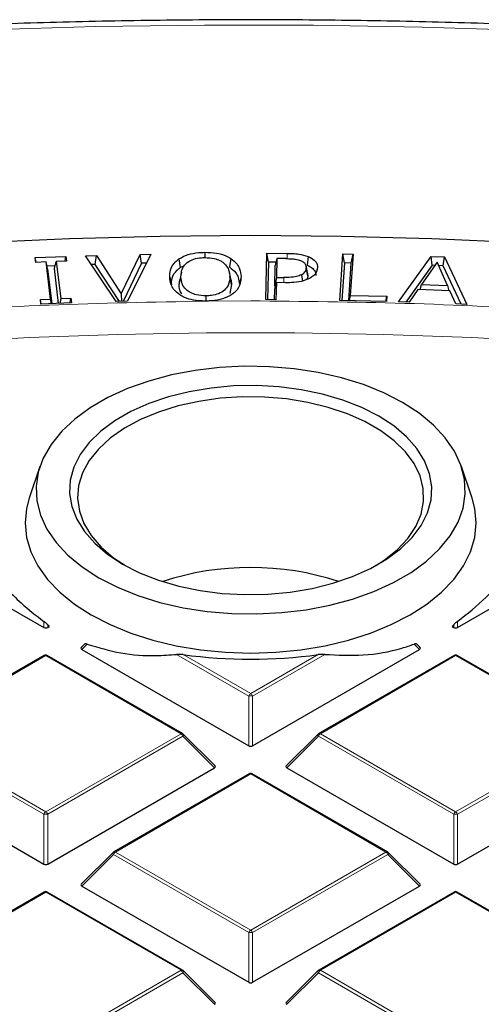
# Model space of a CAD drawing. Units: millimetres. Extents: x 0 to 420, y 0 to 297.
# Drawn here: x 305 to 313, y 220 to 237 of the extents above; entities that cross this region are included whole.
import ezdxf

# ---------------------------------------------------------------- set-up
doc = ezdxf.new("R2010")
doc.units = ezdxf.units.MM

msp = doc.modelspace()

# ---------------------------------------------------------------- linework, layer by layer
at = {"color": 7, "linetype": 'Continuous', "lineweight": 25}
for p, q in [((305.8095, 233.2962), (306.0002, 233.3013)), ((305.9796, 233.1433), (306.0002, 233.3013)), ((306.0002, 233.3013), (306.4424, 232.6224)), ((306.4424, 232.6224), (306.7761, 233.3216)), ((306.9668, 233.3265), (306.5531, 232.4893)), ((306.7761, 233.3216), (306.9668, 233.3265)), ((306.7994, 233.1648), (306.7761, 233.3216)), ((307.922, 233.3582), (307.9224, 233.2641)), ((309.005, 232.5179), (309.0248, 233.3426)), ((309.0248, 233.3426), (309.3844, 233.3397)), ((309.0546, 233.1849), (309.0248, 233.3426)), ((310.3175, 232.5039), (310.3726, 233.3286)), ((310.3726, 233.3286), (310.5535, 233.3247)), ((310.4017, 233.1705), (310.3726, 233.3286)), ((310.5535, 233.3247), (310.5046, 232.5939)), ((310.5221, 233.1679), (310.5535, 233.3247)), ((304.9162, 233.2629), (305.4587, 233.285)), ((304.9261, 233.1794), (304.9162, 233.2629)), ((304.9334, 233.1797), (304.9162, 233.2629)), ((305.1069, 233.1868), (304.9261, 233.1794)), ((305.1866, 232.5291), (305.1069, 233.1868)), ((305.135, 233.0654), (305.1069, 233.1868)), ((305.2555, 233.0703), (305.2878, 233.1941)), ((305.4686, 233.2014), (305.2878, 233.1941)), ((305.2878, 233.1941), (305.3674, 232.5364)), ((305.4437, 233.2004), (305.4587, 233.285)), ((305.4587, 233.285), (305.4686, 233.2014)), ((306.3531, 232.4841), (305.8095, 233.2962)), ((305.9796, 233.1433), (305.913, 233.1415)), ((306.4081, 232.4855), (305.9796, 233.1433)), ((306.7994, 233.1648), (306.4761, 232.4873)), ((306.888, 233.1671), (306.7994, 233.1648)), ((307.4649, 233.2413), (307.4883, 233.0902)), ((308.3866, 233.2494), (308.364, 233.0978)), ((309.0546, 233.1849), (309.0386, 232.5176)), ((309.1879, 233.1838), (309.0546, 233.1849)), ((309.2033, 233.2472), (309.1735, 233.1249)), ((309.2033, 233.2472), (309.1954, 232.9131)), ((309.3638, 233.2459), (309.2033, 233.2472)), ((309.7574, 233.2847), (309.7397, 233.1305)), ((310.4017, 233.1705), (310.3571, 232.503)), ((310.5221, 233.1679), (310.4017, 233.1705)), ((310.4774, 232.5004), (310.5221, 233.1679)), ((311.3582, 232.4793), (311.9379, 233.2859)), ((311.9576, 233.1277), (311.488, 232.4744)), ((312.0447, 233.1819), (311.7695, 232.7889)), ((311.9379, 233.2859), (312.1747, 233.2769)), ((311.9576, 233.1277), (311.9379, 233.2859)), ((312.0056, 233.1259), (311.9576, 233.1277)), ((312.2307, 232.7718), (312.0447, 233.1819)), ((312.1512, 233.1204), (312.1747, 233.2769)), ((312.1747, 233.2769), (312.5697, 232.4341)), ((305.2684, 233.1198), (305.1238, 233.1139)), ((305.135, 233.0654), (305.21, 232.4461)), ((305.3305, 232.451), (305.2555, 233.0703)), ((307.5077, 233.0076), (307.4777, 232.8698)), ((307.4883, 233.0902), (307.5627, 233.1253)), ((308.3903, 232.8613), (308.3603, 232.9991)), ((309.1648, 232.7559), (309.1735, 233.1249)), ((309.751, 232.977), (309.7211, 233.1146)), ((309.7543, 232.9432), (309.7241, 233.0834)), ((309.7478, 232.9768), (309.7543, 232.9432)), ((309.923, 233.0844), (309.9132, 233.0392)), ((312.1512, 233.1204), (312.0712, 233.1234)), ((312.4711, 232.4378), (312.1512, 233.1204)), ((307.3016, 232.9189), (307.3318, 232.7792)), ((307.4703, 232.7805), (307.5005, 232.9207)), ((307.4703, 232.7805), (307.4806, 232.8697)), ((308.3987, 232.7889), (308.3661, 232.6262)), ((308.3987, 232.7889), (308.3685, 232.9286)), ((308.3892, 232.8612), (308.3987, 232.7889)), ((308.5674, 232.9304), (308.5372, 232.7901)), ((309.1634, 232.6969), (309.1932, 232.8192)), ((309.1954, 232.9131), (309.1648, 232.7559)), ((309.1932, 232.8192), (309.1858, 232.5164)), ((309.357, 232.8179), (309.1932, 232.8192)), ((309.1954, 232.9131), (309.3274, 232.9121)), ((311.7434, 232.6957), (311.7695, 232.7889)), ((311.7695, 232.7889), (312.2307, 232.7718)), ((306.4424, 232.6224), (306.4455, 232.4865)), ((309.159, 232.5167), (309.1634, 232.6969)), ((309.1777, 232.7558), (309.1648, 232.7559)), ((311.7054, 232.6971), (311.5492, 232.4721)), ((312.2736, 232.6757), (311.7054, 232.6971)), ((312.2307, 232.7718), (312.2546, 232.6764)), ((312.3787, 232.4413), (312.2736, 232.6757)), ((305.0058, 232.5217), (305.1866, 232.5291)), ((305.0159, 232.4382), (305.0058, 232.5217)), ((305.023, 232.4385), (305.0058, 232.5217)), ((305.5584, 232.4603), (305.0159, 232.4382)), ((305.2038, 232.4459), (305.1866, 232.5291)), ((305.3674, 232.5364), (305.3525, 232.4519)), ((305.3674, 232.5364), (305.5483, 232.5438)), ((305.5333, 232.4592), (305.5483, 232.5438)), ((305.5483, 232.5438), (305.5584, 232.4603)), ((306.5531, 232.4893), (306.3531, 232.4841)), ((307.9455, 232.4917), (307.9296, 232.4918)), ((307.9594, 232.4921), (307.9455, 232.4917)), ((309.1858, 232.5164), (309.005, 232.5179)), ((311.1494, 232.4855), (310.3175, 232.5039)), ((310.5046, 232.5939), (310.4858, 232.5002)), ((310.5046, 232.5939), (311.1556, 232.5794)), ((311.1368, 232.4857), (311.1556, 232.5794)), ((311.1556, 232.5794), (311.1494, 232.4855)), ((311.5492, 232.4721), (311.3582, 232.4793)), ((312.5697, 232.4341), (312.3787, 232.4413)), ((304.9977, 229.5544), (304.8098, 228.9921)), ((312.6649, 228.9921), (312.477, 229.5544)), ((302.1053, 228.4083), (305.0658, 226.6992)), ((312.4089, 226.6992), (315.3693, 228.4083)), ((305.1358, 226.7469), (305.1651, 226.7162)), ((305.1358, 226.6992), (305.1651, 226.7162)), ((312.3096, 226.7162), (312.3389, 226.7469)), ((312.3096, 226.7162), (312.3389, 226.6992)), ((305.7962, 226.406), (305.7328, 226.3426)), ((311.7418, 226.3426), (311.6783, 226.4061)), ((305.0722, 226.2017), (302.6716, 224.8159)), ((307.5299, 224.8159), (305.1294, 226.2017)), ((305.7419, 226.3089), (308.7023, 224.5999)), ((308.7723, 224.5999), (311.7328, 226.3089)), ((312.3453, 226.2017), (309.9447, 224.8159)), ((314.803, 224.8159), (312.4024, 226.2017)), ((308.1053, 224.2433), (307.5418, 224.8068)), ((309.9329, 224.8068), (309.3694, 224.2433)), ((302.1053, 224.2096), (305.0658, 222.5005)), ((305.1358, 222.5005), (308.0962, 224.2096)), ((308.7088, 224.1024), (306.3082, 222.7165)), ((311.1665, 222.7165), (308.7659, 224.1024)), ((309.3784, 224.2096), (312.3389, 222.5005)), ((312.4089, 222.5005), (315.3693, 224.2096)), ((306.2963, 222.7074), (305.7328, 222.1439)), ((311.7418, 222.1439), (311.1783, 222.7074)), ((305.0722, 222.003), (302.6716, 220.6172)), ((307.5299, 220.6172), (305.1294, 222.003)), ((305.7419, 222.1103), (308.7023, 220.4012)), ((308.7723, 220.4012), (311.7328, 222.1103)), ((312.3453, 222.003), (309.9447, 220.6172)), ((314.803, 220.6172), (312.4024, 222.003)), ((308.1053, 220.0446), (307.5418, 220.6081)), ((309.9329, 220.6081), (309.3694, 220.0446))]:
    msp.add_line(p, q, dxfattribs=at)
at = {"color": 8, "linetype": 'Continuous', "lineweight": 18}
for p, q in [((309.3844, 233.3397), (309.384, 233.2452)), ((309.3274, 232.9121), (309.3272, 232.8181)), ((307.9594, 232.4921), (308.7373, 232.4956)), ((305.0658, 226.6992), (305.0658, 226.8079)), ((305.1358, 226.7469), (305.1358, 226.6992)), ((312.3389, 226.6992), (312.3389, 226.7469)), ((312.4089, 226.8079), (312.4089, 226.6992)), ((305.8365, 226.4035), (305.7419, 226.3089)), ((311.7328, 226.3089), (311.6382, 226.4035)), ((305.1008, 226.1989), (302.7002, 224.813)), ((307.5014, 224.813), (305.1008, 226.1989)), ((308.7023, 225.483), (307.4241, 226.2209)), ((307.54, 226.2178), (308.7373, 225.5265)), ((308.7373, 225.5265), (309.9347, 226.2178)), ((310.0506, 226.2209), (308.7723, 225.483)), ((312.3739, 226.1989), (309.9733, 224.813)), ((314.7745, 224.813), (312.3739, 226.1989)), ((308.7023, 224.5999), (308.7023, 225.483)), ((308.7723, 225.483), (308.7723, 224.5999)), ((305.0658, 223.3837), (302.6652, 224.7695)), ((302.7002, 224.813), (305.1008, 223.4272)), ((305.1008, 223.4272), (307.5014, 224.813)), ((307.5364, 224.7695), (305.1358, 223.3837)), ((308.0962, 224.2096), (307.5364, 224.7695)), ((309.9383, 224.7695), (309.3784, 224.2096)), ((312.3389, 223.3837), (309.9383, 224.7695)), ((309.9733, 224.813), (312.3739, 223.4272)), ((312.3739, 223.4272), (314.7745, 224.813)), ((314.8095, 224.7695), (312.4089, 223.3837)), ((308.7373, 224.0995), (306.3367, 222.7137)), ((311.1379, 222.7137), (308.7373, 224.0995)), ((305.0658, 222.5005), (305.0658, 223.3837)), ((305.1358, 223.3837), (305.1358, 222.5005)), ((312.3389, 222.5005), (312.3389, 223.3837)), ((312.4089, 223.3837), (312.4089, 222.5005)), ((306.3017, 222.6702), (305.7419, 222.1103)), ((308.7023, 221.2843), (306.3017, 222.6702)), ((306.3367, 222.7137), (308.7373, 221.3279)), ((308.7373, 221.3279), (311.1379, 222.7137)), ((311.1729, 222.6702), (308.7723, 221.2843)), ((311.7328, 222.1103), (311.1729, 222.6702)), ((305.1008, 222.0002), (302.7002, 220.6144)), ((307.5014, 220.6144), (305.1008, 222.0002)), ((312.3739, 222.0002), (309.9733, 220.6144)), ((314.7745, 220.6144), (312.3739, 222.0002)), ((308.7023, 220.4012), (308.7023, 221.2843)), ((308.7723, 221.2843), (308.7723, 220.4012)), ((305.1008, 219.2285), (307.5014, 220.6144)), ((307.5364, 220.5708), (305.1358, 219.185)), ((308.0962, 220.0109), (307.5364, 220.5708)), ((309.9383, 220.5708), (309.3784, 220.0109)), ((312.3389, 219.185), (309.9383, 220.5708)), ((309.9733, 220.6144), (312.3739, 219.2285))]:
    msp.add_line(p, q, dxfattribs=at)
at = {"color": 8, "linetype": 'Continuous', "lineweight": 18, "flags": 128}
for points in [[(325.1654, 236.3255), (323.2765, 236.5591), (321.3776, 236.7641), (319.4702, 236.9404), (317.5554, 237.0879), (315.6346, 237.2064), (313.709, 237.2959), (311.7801, 237.3564), (309.8491, 237.3877), (307.9174, 237.3899), (305.9862, 237.363), (304.0569, 237.3069), (302.1308, 237.2218), (300.2091, 237.1076), (298.2934, 236.9645), (296.3847, 236.7926)], [(289.6195, 229.7047), (291.0765, 230.0433), (292.5515, 230.3549), (294.0429, 230.6393), (295.5493, 230.896), (297.0691, 231.1248), (298.6007, 231.3256), (300.1427, 231.498), (301.6934, 231.642), (303.2513, 231.7574), (304.8147, 231.844), (306.3822, 231.9018), (307.952, 231.9307), (309.5227, 231.9307), (311.0925, 231.9018), (312.6599, 231.844), (314.2234, 231.7574), (315.7813, 231.642), (317.332, 231.498), (318.8739, 231.3256), (320.4056, 231.1248), (321.9254, 230.896), (323.4318, 230.6393)], [(307.5418, 224.8068), (307.5433, 224.805), (307.545, 224.8009), (307.5456, 224.7959), (307.545, 224.7901), (307.5433, 224.7836), (307.5403, 224.7767), (307.5364, 224.7695)], [(309.9383, 224.7695), (309.9343, 224.7767), (309.9314, 224.7836), (309.9296, 224.7901), (309.929, 224.7959), (309.9296, 224.8009), (309.9314, 224.805), (309.9329, 224.8068)], [(306.3017, 222.6702), (306.2978, 222.6774), (306.2949, 222.6843), (306.2931, 222.6907), (306.2925, 222.6966), (306.2931, 222.7016), (306.2949, 222.7056), (306.2963, 222.7074)], [(311.1783, 222.7074), (311.1798, 222.7056), (311.1816, 222.7016), (311.1822, 222.6966), (311.1816, 222.6907), (311.1798, 222.6843), (311.1769, 222.6774), (311.1729, 222.6702)], [(307.5418, 220.6081), (307.5433, 220.6063), (307.545, 220.6022), (307.5456, 220.5972), (307.545, 220.5914), (307.5433, 220.585), (307.5403, 220.578), (307.5364, 220.5708)], [(309.9383, 220.5708), (309.9343, 220.578), (309.9314, 220.585), (309.9296, 220.5914), (309.929, 220.5972), (309.9296, 220.6022), (309.9314, 220.6063), (309.9329, 220.6081)]]:
    msp.add_lwpolyline(points, dxfattribs=at)
at = {"color": 7, "linetype": 'Continuous', "lineweight": 25, "flags": 128}
for points in [[(289.888, 231.6058), (291.394, 231.9308), (292.9168, 232.2285), (294.4549, 232.4988), (296.0068, 232.7414), (297.5711, 232.956), (299.1461, 233.1423), (300.7304, 233.3003), (302.3225, 233.4298), (303.9208, 233.5307), (305.5237, 233.6028), (307.1297, 233.6461), (308.7373, 233.6605), (310.3449, 233.6461), (311.951, 233.6028), (313.5539, 233.5307), (315.1522, 233.4298), (316.7442, 233.3003), (318.3286, 233.1423), (319.9036, 232.956), (321.4678, 232.7414), (323.0198, 232.4988), (324.5579, 232.2285)], [(309.6387, 232.9594), (309.6493, 232.8832), (309.654, 232.8491)], [(307.9441, 232.5857), (307.9443, 232.507), (307.9443, 232.4918)], [(306.0442, 227.5832), (306.3751, 227.4132), (306.7379, 227.2666), (307.1277, 227.1452), (307.5394, 227.0508), (307.9672, 226.9846), (308.4054, 226.9476), (308.8481, 226.9401), (309.2893, 226.9624), (309.7231, 227.0141), (310.1435, 227.0946), (310.5449, 227.2026), (310.9219, 227.3368), (311.2693, 227.4954), (311.5825, 227.6762), (311.8572, 227.8768), (312.0897, 228.0944), (312.2769, 228.3261), (312.4162, 228.5688), (312.5057, 228.8192), (312.5443, 229.0739), (312.5314, 229.3295), (312.4673, 229.5825), (312.3526, 229.8295), (312.1891, 230.0671), (311.9789, 230.2921), (311.7249, 230.5016), (311.4304, 230.6926), (311.0996, 230.8625), (310.7368, 231.0092), (310.3469, 231.1305), (309.9353, 231.2249), (309.5075, 231.2911), (309.0693, 231.3282), (308.6266, 231.3356), (308.1853, 231.3133), (307.7516, 231.2616), (307.3312, 231.1812), (306.9298, 231.0731), (306.5528, 230.9389), (306.2054, 230.7803), (305.8922, 230.5995), (305.6175, 230.399), (305.385, 230.1814), (305.1978, 229.9496), (305.0585, 229.7069), (304.9689, 229.4565), (304.9303, 229.2018), (304.9432, 228.9463), (305.0074, 228.6933), (305.122, 228.4463), (305.2856, 228.2087), (305.4958, 227.9836), (305.7498, 227.7742), (306.0442, 227.5832)], [(306.4645, 227.8258), (306.7673, 227.6717), (307.1011, 227.5407), (307.4608, 227.4349), (307.8406, 227.356), (308.2345, 227.3052), (308.6364, 227.2832), (309.0398, 227.2905), (309.4385, 227.327), (309.8261, 227.392), (310.1966, 227.4846), (310.544, 227.6032), (310.863, 227.746), (311.1484, 227.9108), (311.3958, 228.0949), (311.6013, 228.2955), (311.7616, 228.5093), (311.8742, 228.7331), (311.9374, 228.9633), (311.95, 229.1962), (311.912, 229.4282), (311.824, 229.6556), (311.6873, 229.8748), (311.504, 230.0824), (311.2771, 230.2752), (311.0102, 230.45), (310.7074, 230.6041), (310.3735, 230.735), (310.0139, 230.8408), (309.6341, 230.9198), (309.2402, 230.9706), (308.8383, 230.9925), (308.4348, 230.9852), (308.0362, 230.9488), (307.6485, 230.8837), (307.2781, 230.7912), (306.9306, 230.6726), (306.6117, 230.5298), (306.3263, 230.365), (306.0789, 230.1809), (305.8734, 229.9803), (305.7131, 229.7664), (305.6005, 229.5427), (305.5373, 229.3125), (305.5246, 229.0796), (305.5626, 228.8476), (305.6507, 228.6202), (305.7874, 228.4009), (305.9707, 228.1933), (306.1975, 228.0006), (306.4645, 227.8258)], [(310.9589, 227.7968), (311.1077, 227.8936), (311.338, 228.0779), (311.5256, 228.2776), (311.6674, 228.4896), (311.7611, 228.7102), (311.8052, 228.936), (311.7989, 229.1632), (311.7423, 229.388), (311.6364, 229.6068), (311.4829, 229.8161), (311.2843, 230.0122), (311.0438, 230.1921), (310.7655, 230.3528), (310.4539, 230.4915), (310.1142, 230.6062), (309.7518, 230.6948), (309.3727, 230.756), (308.9832, 230.7886), (308.5897, 230.7923), (308.1986, 230.7668), (307.8163, 230.7127), (307.4492, 230.6309), (307.1032, 230.5226), (306.7841, 230.3896), (306.497, 230.2342), (306.2467, 230.0588), (306.0373, 229.8664), (305.8723, 229.6602), (305.7542, 229.4434), (305.6852, 229.2198), (305.6663, 228.9928), (305.6978, 228.7663), (305.7792, 228.544), (305.9092, 228.3296), (306.0856, 228.1265), (306.3056, 227.9381), (306.5158, 227.7968)], [(304.8098, 228.9921), (304.7625, 228.8132), (304.7373, 228.5546), (304.7625, 228.2961), (304.8376, 228.0408), (304.9618, 227.792), (305.1335, 227.5527), (305.3504, 227.3261), (305.61, 227.1149), (305.9089, 226.9218)], [(305.9089, 226.9218), (306.2434, 226.7493), (306.6092, 226.5994), (307.0018, 226.4742), (307.4162, 226.3751), (307.8472, 226.3034), (308.2895, 226.26), (308.7373, 226.2455), (309.1852, 226.26), (309.6274, 226.3034), (310.0584, 226.3751), (310.4729, 226.4742), (310.8655, 226.5994), (311.2313, 226.7493), (311.5658, 226.9218), (311.8647, 227.1149), (312.1242, 227.3261), (312.3412, 227.5527), (312.5129, 227.792), (312.637, 228.0408), (312.7122, 228.2961), (312.7373, 228.5546), (312.7122, 228.8132), (312.6649, 228.9921)]]:
    msp.add_lwpolyline(points, dxfattribs=at)
at = {"color": 7, "linetype": 'Continuous', "lineweight": 25}
for centre, radius, start, end in [((308.7373, 222.748), 5.0164, 71.87769, 108.12231), ((305.1008, 226.1522), 0.0571, 60.00269, 119.99731), ((308.7373, 235.0472), 8.9103, 262.27718, 277.72282), ((312.3739, 226.1522), 0.0571, 60.00269, 119.99731), ((307.5014, 224.7664), 0.0571, 44.99845, 60.00269), ((309.9733, 224.7664), 0.0571, 119.99731, 135.00155), ((308.7373, 224.0529), 0.0571, 60.00269, 119.99731), ((306.3367, 222.667), 0.0571, 119.99731, 135.00155), ((311.1379, 222.667), 0.0571, 44.99845, 60.00269), ((305.1008, 221.9535), 0.0571, 60.00269, 119.99731), ((312.3739, 221.9535), 0.0571, 60.00269, 119.99731), ((307.5014, 220.5677), 0.0571, 44.99845, 60.00269), ((309.9733, 220.5677), 0.0571, 119.99731, 135.00155)]:
    msp.add_arc(centre, radius, start, end, dxfattribs=at)
at = {"color": 8, "linetype": 'Continuous', "lineweight": 18}
for centre, radius, start, end in [((305.084, 226.1754), 0.0289, 54.53278, 114.15676), ((305.1175, 226.1754), 0.0289, 65.84324, 125.46722), ((312.3571, 226.1754), 0.0289, 54.53278, 114.15676), ((312.3906, 226.1754), 0.0289, 65.84324, 125.46722), ((308.7846, 225.4527), 0.0877, 122.63797, 159.77289), ((308.7373, 224.7595), 0.7244, 87.23102, 92.76898), ((308.69, 225.4527), 0.0877, 20.22711, 57.36203), ((307.5181, 224.7895), 0.0289, 65.84324, 125.46722), ((307.4541, 224.7392), 0.0877, 20.22711, 57.36203), ((310.0206, 224.7392), 0.0877, 122.63797, 159.77289), ((309.9565, 224.7895), 0.0289, 54.53278, 114.15676), ((308.7206, 224.076), 0.0289, 54.53278, 114.15676), ((308.7541, 224.076), 0.0289, 65.84324, 125.46722), ((305.1481, 223.3534), 0.0877, 122.63797, 159.77289), ((305.1008, 222.6602), 0.7244, 87.23102, 92.76898), ((305.0535, 223.3534), 0.0877, 20.22711, 57.36203), ((312.4212, 223.3534), 0.0877, 122.63797, 159.77289), ((312.3739, 222.6602), 0.7244, 87.23102, 92.76898), ((312.3266, 223.3534), 0.0877, 20.22711, 57.36203), ((306.384, 222.6399), 0.0877, 122.63797, 159.77289), ((306.32, 222.6902), 0.0289, 54.53278, 114.15676), ((311.1547, 222.6902), 0.0289, 65.84324, 125.46722), ((311.0906, 222.6399), 0.0877, 20.22711, 57.36203), ((305.084, 221.9767), 0.0289, 54.53278, 114.15676), ((305.1175, 221.9767), 0.0289, 65.84324, 125.46722), ((312.3571, 221.9767), 0.0289, 54.53278, 114.15676), ((312.3906, 221.9767), 0.0289, 65.84324, 125.46722), ((308.7846, 221.254), 0.0877, 122.63797, 159.77289), ((308.7373, 220.5608), 0.7244, 87.23102, 92.76898), ((308.69, 221.254), 0.0877, 20.22711, 57.36203), ((307.5181, 220.5909), 0.0289, 65.84324, 125.46722), ((307.4541, 220.5405), 0.0877, 20.22711, 57.36203), ((310.0206, 220.5405), 0.0877, 122.63797, 159.77289), ((309.9565, 220.5909), 0.0289, 54.53278, 114.15676)]:
    msp.add_arc(centre, radius, start, end, dxfattribs=at)
at = {"color": 7, "linetype": 'Continuous', "lineweight": 25}
for centre, major_axis, ratio, start_param, end_param in [((305.1008, 226.7329), (0.0571, 0), 0.7452752, 4.0533309, 5.371447), ((312.3739, 226.7329), (0.0571, 0), 0.7452752, 4.0533309, 5.371447), ((305.8002, 226.3291), (0.0738, 0), 0.4471651, 2.4825346, 3.8006507), ((311.6745, 226.3291), (0.0738, 0), 0.4471651, 5.6241273, 6.9422433), ((308.7373, 224.6336), (0.0571, 0), 0.7452752, 4.0533309, 5.371447), ((308.0379, 224.2298), (0.0738, 0), 0.4471651, 5.6241273, 6.9422433), ((309.4367, 224.2298), (0.0738, 0), 0.4471651, 2.4825346, 3.8006507), ((305.1008, 222.5342), (0.0571, 0), 0.7452752, 4.0533309, 5.371447), ((312.3739, 222.5342), (0.0571, 0), 0.7452752, 4.0533309, 5.371447), ((305.8002, 222.1305), (0.0738, 0), 0.4471651, 2.4825346, 3.8006507), ((311.6745, 222.1305), (0.0738, 0), 0.4471651, 5.6241273, 6.9422433), ((308.7373, 220.4349), (0.0571, 0), 0.7452752, 4.0533309, 5.371447), ((308.0379, 220.0311), (0.0738, 0), 0.4471651, 5.6241273, 6.9422433), ((309.4367, 220.0311), (0.0738, 0), 0.4471651, 2.4825346, 3.8006507)]:
    msp.add_ellipse(centre, major_axis=major_axis, ratio=ratio, start_param=start_param, end_param=end_param, dxfattribs=at)
for points, knots in [([(383.7087, 194.6784), (383.7015, 194.8698), (383.681, 195.4217), (383.5977, 196.3332), (383.4624, 197.4122), (383.2799, 198.4887), (383.053, 199.5623), (382.7812, 200.6324), (382.4648, 201.6983), (382.1038, 202.7596), (381.6984, 203.8155), (381.2488, 204.8654), (380.7552, 205.9087), (380.2178, 206.9447), (379.6369, 207.9727), (379.0129, 208.9922), (378.346, 210.0023), (377.6368, 211.0025), (376.8855, 211.9921), (376.0927, 212.9705), (375.2589, 213.9369), (374.3846, 214.8908), (373.4704, 215.8316), (372.5168, 216.7586), (371.5246, 217.6712), (370.4943, 218.569), (369.4266, 219.4512), (368.3222, 220.3175), (367.1818, 221.1673), (366.0062, 222), (364.796, 222.8151), (363.5522, 223.6123), (362.2753, 224.391), (360.9664, 225.1508), (359.6261, 225.8913), (358.2553, 226.6119), (356.8548, 227.3124), (355.4256, 227.9923), (353.9684, 228.6513), (352.4842, 229.289), (350.9739, 229.9049), (349.4383, 230.4989), (347.8785, 231.0705), (346.2953, 231.6194), (344.6897, 232.1454), (343.0626, 232.6481), (341.4151, 233.1272), (339.7482, 233.5826), (338.0627, 234.0138), (336.3598, 234.4208), (334.6404, 234.8033), (332.9056, 235.161), (331.1564, 235.4937), (329.3938, 235.8014), (327.619, 236.0837), (325.8329, 236.3406), (324.0366, 236.5718), (322.2312, 236.7773), (320.4178, 236.957), (318.5974, 237.1108), (316.7712, 237.2385), (314.9402, 237.3401), (313.1055, 237.4155), (311.2682, 237.4647), (309.4294, 237.4877), (307.5901, 237.4845), (305.7516, 237.455), (303.9148, 237.3993), (302.081, 237.3174), (300.251, 237.2093), (298.4583, 237.0774), (297.1442, 236.9626), (296.4383, 236.8942), (296.3054, 236.8814)], [0, 0, 0, 0, 0.00749376, 0.02161543, 0.03574079, 0.04987266, 0.06401365, 0.07816611, 0.09233206, 0.10651318, 0.12071072, 0.13492557, 0.14915822, 0.16340878, 0.17767704, 0.19196247, 0.20626431, 0.2205816, 0.23491322, 0.24925796, 0.26361454, 0.27798165, 0.29235803, 0.30674241, 0.32113361, 0.33553052, 0.34993209, 0.3643374, 0.37874559, 0.39315589, 0.40756764, 0.42198025, 0.43639319, 0.45080591, 0.46521806, 0.47962936, 0.49403956, 0.50844848, 0.52285597, 0.53726191, 0.55166622, 0.56606886, 0.58046978, 0.59486898, 0.60926647, 0.62366227, 0.63805642, 0.65244897, 0.66683997, 0.68122949, 0.69561759, 0.71000436, 0.72438986, 0.7387742, 0.75315744, 0.76753969, 0.78192103, 0.79630155, 0.81068135, 0.82506052, 0.83943916, 0.85381736, 0.86819522, 0.88257283, 0.8969503, 0.91132771, 0.92570516, 0.94008273, 0.9544605, 0.96883858, 0.98321705, 0.99683954, 1, 1, 1, 1]), ([(307.4649, 233.2413), (307.5155, 233.2692), (307.6139, 233.3235), (307.7835, 233.3536), (307.8854, 233.357), (307.922, 233.3582)], [0, 0, 0, 0, 0.4035646, 0.7856488, 1, 1, 1, 1]), ([(307.922, 233.3582), (307.9926, 233.3557), (308.1247, 233.3511), (308.2846, 233.3068), (308.3576, 233.2657), (308.3866, 233.2494)], [0, 0, 0, 0, 0.4082894, 0.7650584, 1, 1, 1, 1]), ([(309.3844, 233.3397), (309.4192, 233.339), (309.4888, 233.3376), (309.6188, 233.3273), (309.7037, 233.3012), (309.7574, 233.2847)], [0, 0, 0, 0, 0.26797815, 0.53645106, 1, 1, 1, 1]), ([(307.3016, 232.9189), (307.3032, 232.9592), (307.307, 233.0519), (307.3682, 233.1643), (307.4432, 233.224), (307.4649, 233.2413)], [0, 0, 0, 0, 0.3533798, 0.8134704, 1, 1, 1, 1]), ([(307.5005, 232.9207), (307.5022, 232.9565), (307.5056, 233.0284), (307.5453, 233.1162), (307.5947, 233.1607), (307.6104, 233.1749)], [0, 0, 0, 0, 0.4043083, 0.811038, 1, 1, 1, 1]), ([(307.6104, 233.1749), (307.6472, 233.1981), (307.7165, 233.2417), (307.8381, 233.2618), (307.9054, 233.2637), (307.9257, 233.2643)], [0, 0, 0, 0, 0.4420756, 0.8317662, 1, 1, 1, 1]), ([(307.9257, 233.2643), (307.9823, 233.2616), (308.0787, 233.2572), (308.1854, 233.2199), (308.2279, 233.1917), (308.2444, 233.1807)], [0, 0, 0, 0, 0.4645487, 0.7908365, 1, 1, 1, 1]), ([(308.2444, 233.1807), (308.2754, 233.1507), (308.3302, 233.0976), (308.3616, 233.0096), (308.3661, 232.9558), (308.3685, 232.9286)], [0, 0, 0, 0, 0.39175946, 0.6920075, 1, 1, 1, 1]), ([(308.3866, 233.2494), (308.4273, 233.216), (308.4969, 233.1589), (308.5544, 233.0483), (308.5625, 232.975), (308.5674, 232.9304)], [0, 0, 0, 0, 0.3563772, 0.6083769, 1, 1, 1, 1]), ([(309.3638, 233.2459), (309.3977, 233.2451), (309.4542, 233.2438), (309.5435, 233.236), (309.5929, 233.2208), (309.6221, 233.2118)], [0, 0, 0, 0, 0.3797923, 0.6331911, 1, 1, 1, 1]), ([(309.6221, 233.2118), (309.6426, 233.2019), (309.6839, 233.1821), (309.7195, 233.1356), (309.7224, 233.1018), (309.7241, 233.0834)], [0, 0, 0, 0, 0.3120127, 0.6256218, 1, 1, 1, 1]), ([(309.7397, 233.1305), (309.7755, 233.1123), (309.8458, 233.0764), (309.8899, 233.0065), (309.8919, 232.9624), (309.8927, 232.9447)], [0, 0, 0, 0, 0.3814498, 0.7510762, 1, 1, 1, 1]), ([(309.7574, 233.2847), (309.7963, 233.2648), (309.8725, 233.2257), (309.9198, 233.1503), (309.9221, 233.1032), (309.923, 233.0844)], [0, 0, 0, 0, 0.3859041, 0.7557498, 1, 1, 1, 1]), ([(307.3318, 232.7792), (307.3335, 232.8195), (307.3372, 232.9099), (307.3972, 233.018), (307.4683, 233.0744), (307.4883, 233.0902)], [0, 0, 0, 0, 0.366516, 0.8221831, 1, 1, 1, 1]), ([(308.364, 233.0978), (308.4045, 233.0642), (308.4727, 233.0074), (308.5255, 232.9005), (308.5328, 232.8313), (308.5372, 232.7901)], [0, 0, 0, 0, 0.3702494, 0.6244675, 1, 1, 1, 1]), ([(309.6387, 232.9594), (309.6108, 232.9474), (309.5474, 232.9201), (309.4343, 232.9126), (309.3591, 232.9123), (309.3274, 232.9121)], [0, 0, 0, 0, 0.3120156, 0.7098698, 1, 1, 1, 1]), ([(309.6387, 232.9594), (309.6616, 232.9753), (309.7065, 233.0063), (309.7222, 233.0526), (309.7237, 233.0777), (309.7241, 233.0834)], [0, 0, 0, 0, 0.4468553, 0.8750857, 1, 1, 1, 1]), ([(309.923, 233.0844), (309.9209, 233.0666), (309.9152, 233.0188), (309.8718, 232.9532), (309.8144, 232.9155), (309.7916, 232.9006)], [0, 0, 0, 0, 0.26256698, 0.70701539, 1, 1, 1, 1]), ([(307.481, 232.6009), (307.4402, 232.6343), (307.3703, 232.6916), (307.3144, 232.802), (307.3064, 232.8749), (307.3016, 232.9189)], [0, 0, 0, 0, 0.3576231, 0.6122226, 1, 1, 1, 1]), ([(307.5166, 232.6221), (307.5079, 232.6342), (307.4721, 232.6842), (307.4711, 232.739), (307.4703, 232.7805)], [0, 0, 0, 0, 0.2413383, 1, 1, 1, 1]), ([(307.9441, 232.5857), (307.8866, 232.5884), (307.7867, 232.5931), (307.6663, 232.6392), (307.5745, 232.7049), (307.5123, 232.8018), (307.5046, 232.879), (307.5005, 232.9207)], [0, 0, 0, 0, 0.20714845, 0.35995224, 0.51208482, 0.73619527, 1, 1, 1, 1]), ([(308.3685, 232.9286), (308.3652, 232.8753), (308.3601, 232.7917), (308.2809, 232.686), (308.1761, 232.6213), (308.0537, 232.5901), (307.9762, 232.587), (307.9441, 232.5857)], [0, 0, 0, 0, 0.3346089, 0.5249494, 0.7166937, 0.8827034, 1, 1, 1, 1]), ([(308.5674, 232.9304), (308.5652, 232.8901), (308.5602, 232.7961), (308.5004, 232.6836), (308.4241, 232.6248), (308.4038, 232.6092)], [0, 0, 0, 0, 0.3546484, 0.8283594, 1, 1, 1, 1]), ([(309.7916, 232.9006), (309.7419, 232.8786), (309.6437, 232.835), (309.4851, 232.8187), (309.3909, 232.8181), (309.357, 232.8179)], [0, 0, 0, 0, 0.3953571, 0.7826407, 1, 1, 1, 1]), ([(309.7543, 232.9432), (309.7539, 232.9295), (309.7532, 232.9071), (309.7385, 232.8865), (309.7327, 232.8786)], [0, 0, 0, 0, 0.6122062, 1, 1, 1, 1]), ([(308.4038, 232.6092), (308.3523, 232.5807), (308.2515, 232.5248), (308.085, 232.4968), (307.9886, 232.4932), (307.9594, 232.4921)], [0, 0, 0, 0, 0.421492, 0.8247511, 1, 1, 1, 1]), ([(307.9296, 232.4918), (307.859, 232.495), (307.7292, 232.5008), (307.5757, 232.5458), (307.5075, 232.5854), (307.481, 232.6009)], [0, 0, 0, 0, 0.4212787, 0.7746924, 1, 1, 1, 1]), ([(303.7249, 228.3564), (303.8625, 228.134), (304.1407, 227.6846), (304.5993, 227.1679), (304.9301, 226.9127), (305.0658, 226.8079)], [0, 0, 0, 0, 0.3660787, 0.7398498, 1, 1, 1, 1]), ([(312.4089, 226.8079), (312.5811, 226.9438), (312.9297, 227.2189), (313.377, 227.7497), (313.627, 228.1566), (313.7498, 228.3564)], [0, 0, 0, 0, 0.3319476, 0.6718086, 1, 1, 1, 1]), ([(305.1358, 226.7469), (305.1349, 226.7478), (305.1284, 226.7546), (305.1133, 226.7691), (305.0913, 226.7885), (305.0747, 226.8016), (305.0671, 226.807), (305.0658, 226.8079)], [0, 0, 0, 0, 0.0435343, 0.3223021, 0.6604067, 0.9397614, 1, 1, 1, 1]), ([(312.4089, 226.8079), (312.4045, 226.8048), (312.393, 226.7963), (312.3722, 226.7789), (312.3527, 226.761), (312.3424, 226.7505), (312.3389, 226.7469)], [0, 0, 0, 0, 0.1898418, 0.5076758, 0.8299182, 1, 1, 1, 1]), ([(305.8365, 226.4035), (305.8316, 226.4051), (305.8185, 226.4093), (305.8037, 226.4106), (305.799, 226.407), (305.7969, 226.4053)], [0, 0, 0, 0, 0.2506892, 0.6674807, 1, 1, 1, 1]), ([(305.8365, 226.4035), (306.0342, 226.3442), (306.4339, 226.2241), (306.9711, 226.1897), (307.3023, 226.2125), (307.4241, 226.2209)], [0, 0, 0, 0, 0.38231807, 0.77281881, 1, 1, 1, 1]), ([(310.0506, 226.2209), (310.2789, 226.2095), (310.7403, 226.1865), (311.2719, 226.2796), (311.5662, 226.3792), (311.6382, 226.4035)], [0, 0, 0, 0, 0.4252556, 0.859447, 1, 1, 1, 1]), ([(311.6774, 226.4052), (311.6766, 226.4063), (311.6741, 226.4101), (311.6613, 226.4099), (311.6472, 226.4068), (311.6391, 226.4039), (311.6382, 226.4035)], [0, 0, 0, 0, 0.188162, 0.60211649, 0.95573365, 1, 1, 1, 1]), ([(307.54, 226.2178), (307.5199, 226.2198), (307.4783, 226.2241), (307.4426, 226.222), (307.4241, 226.2209)], [0, 0, 0, 0, 0.48402235, 1, 1, 1, 1]), ([(310.0506, 226.2209), (310.0276, 226.2221), (309.9914, 226.224), (309.9499, 226.2194), (309.9347, 226.2178)], [0, 0, 0, 0, 0.6350774, 1, 1, 1, 1])]:
    msp.add_open_spline(points, degree=3, knots=knots, dxfattribs=at)
at = {"color": 8, "linetype": 'Continuous', "lineweight": 18}
for points, knots in [([(273.7494, 183.4642), (273.1034, 183.8464), (271.8023, 184.6161), (269.9848, 185.8569), (268.2626, 187.1676), (266.6581, 188.5506), (265.1793, 190.0006), (263.8389, 191.5124), (262.6477, 193.0791), (261.6157, 194.6922), (260.7504, 196.3438), (260.0575, 198.0257), (259.5415, 199.7286), (259.2046, 201.4432), (259.0472, 203.1603), (259.0679, 204.8713), (259.2631, 206.5658), (259.6277, 208.2353), (260.1544, 209.8717), (260.8359, 211.4693), (261.6633, 213.022), (262.6319, 214.5317), (263.7449, 216.0078), (265.0113, 217.4585), (266.4369, 218.8832), (268.0206, 220.274), (269.761, 221.6238), (271.6535, 222.924), (273.6918, 224.1663), (275.8658, 225.3417), (278.1662, 226.4436), (280.5817, 227.4654), (283.0996, 228.4013), (285.7056, 229.2464), (288.3854, 229.9971), (291.1246, 230.6506), (293.9054, 231.2049), (296.7119, 231.6593), (299.5285, 232.0151), (302.3434, 232.2716), (305.1431, 232.4397), (307.0051, 232.4745), (307.9296, 232.4918)], [0, 0, 0, 0, 0.0238317, 0.0480004, 0.0724803, 0.0972433, 0.1222599, 0.1475556, 0.1730137, 0.1985984, 0.2242729, 0.25, 0.2757267, 0.301401, 0.3269857, 0.352444, 0.3777401, 0.4027563, 0.4275191, 0.451999, 0.476168, 0.5, 0.5238316, 0.5480004, 0.5724803, 0.5972433, 0.6222599, 0.6475556, 0.6730137, 0.6985984, 0.7242729, 0.75, 0.7757267, 0.801401, 0.8269857, 0.852444, 0.8777401, 0.9027563, 0.9275191, 0.951999, 0.9761681, 1, 1, 1, 1]), ([(308.7373, 232.4956), (309.6493, 232.4873), (311.4768, 232.4705), (314.221, 232.3342), (316.9663, 232.1149), (319.7041, 231.8035), (322.4199, 231.4022), (325.1005, 230.9114), (327.733, 230.3327), (330.3046, 229.6688), (332.8026, 228.9231), (335.2159, 228.0997), (337.5349, 227.2037), (339.7464, 226.2394), (341.8557, 225.2169), (343.1698, 224.4835), (343.8256, 224.1176)], [0, 0, 0, 0, 0.0702206, 0.1407126, 0.2119414, 0.2835546, 0.3554816, 0.4277039, 0.5, 0.5722942, 0.6445175, 0.7164438, 0.7880571, 0.8592865, 0.9297785, 1, 1, 1, 1]), ([(343.8981, 224.0757), (344.5436, 223.69), (345.8438, 222.913), (347.658, 221.6611), (349.3755, 220.3388), (350.9736, 218.9439), (352.4441, 217.4817), (353.7743, 215.9575), (354.9533, 214.3783), (355.9708, 212.7529), (356.8196, 211.0892), (357.4938, 209.3957), (357.989, 207.6818), (358.303, 205.9569), (358.4358, 204.2304), (358.3888, 202.5109), (358.1656, 200.8091), (357.772, 199.1336), (357.2152, 197.4925), (356.503, 195.8915), (355.6443, 194.3369), (354.644, 192.8264), (353.4986, 191.3508), (352.1989, 189.9017), (350.739, 188.4798), (349.1201, 187.093), (347.3437, 185.7486), (345.4146, 184.4553), (343.3396, 183.2216), (341.1289, 182.0562), (338.7921, 180.9661), (336.3407, 179.9578), (333.7881, 179.037), (331.1486, 178.2087), (328.4369, 177.4763), (325.6678, 176.8426), (322.8593, 176.3095), (320.0276, 175.8775), (317.1885, 175.5452), (314.3539, 175.313), (311.5373, 175.17), (309.6662, 175.1524), (308.7373, 175.1437)], [0, 0, 0, 0, 0.02382044, 0.04798099, 0.07245561, 0.09721613, 0.12223278, 0.14753125, 0.17299386, 0.19858433, 0.22426561, 0.25, 0.27573396, 0.30141503, 0.3270055, 0.35246833, 0.37776722, 0.40278346, 0.42754378, 0.45201841, 0.47617925, 0.5, 0.52382034, 0.54798099, 0.57245561, 0.59721613, 0.62223278, 0.64753125, 0.67299386, 0.69858433, 0.72426561, 0.75, 0.77573396, 0.80141503, 0.8270055, 0.85246833, 0.87776722, 0.90278346, 0.92754378, 0.95201841, 0.97617936, 1, 1, 1, 1])]:
    msp.add_open_spline(points, degree=3, knots=knots, dxfattribs=at)

doc.saveas('drawing.dxf')
